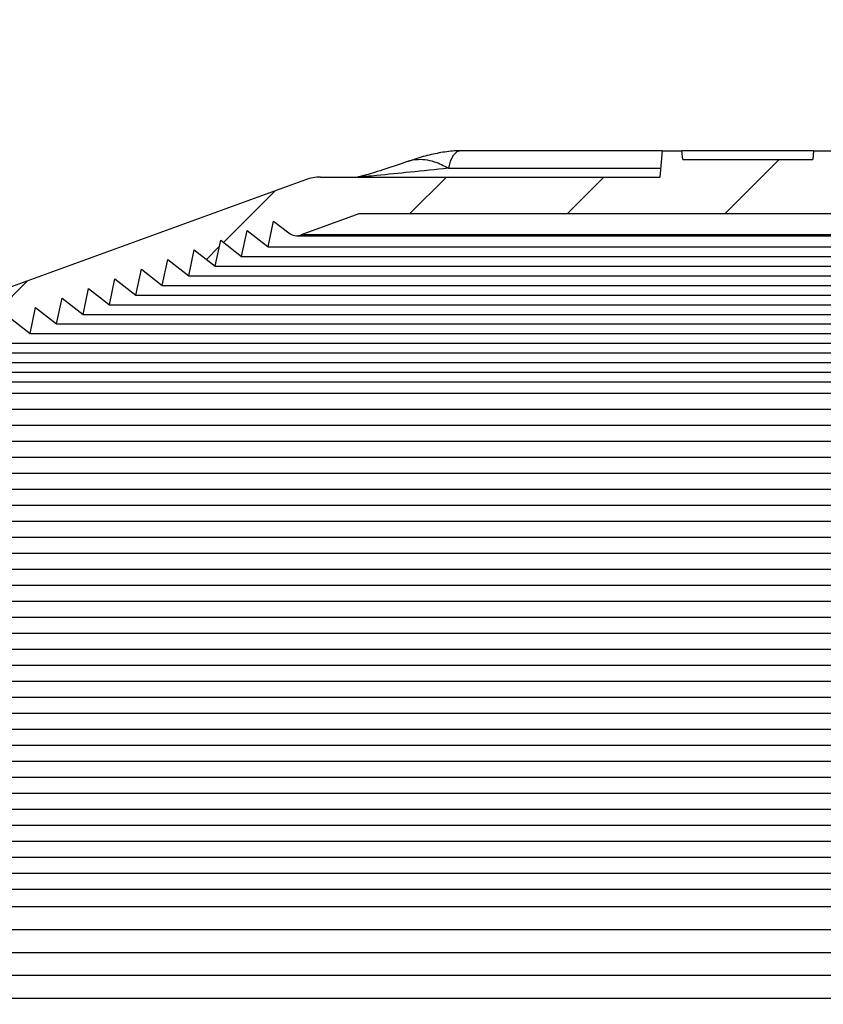
# Model space of a CAD drawing. Extents: x 2 to 154, y 1 to 99.
# Drawn here: x 68 to 72, y 73 to 77 of the extents above; entities that cross this region are included whole.
import ezdxf

# ---------------------------------------------------------------- set-up
doc = ezdxf.new("R2010")
doc.units = 0
doc.header["$MEASUREMENT"] = 0
doc.linetypes.add('SLD-SOLID', pattern=[0])
doc.layers.get('0').update_dxf_attribs({"linetype": 'CONTINUOUS'})
doc.styles.add('SLDTEXTSTYLE2', font='GOTHIC.TTF', dxfattribs={"width": 0.913})
doc.dimstyles.new('SLDDIMSTYLE1', dxfattribs={"dimtxt": 0.9374999999999999, "dimasz": 0.7500000000000001, "dimexe": 0, "dimexo": 0.0625, "dimgap": 0.234375, "dimtad": 0, "dimtih": 1, "dimtoh": 1, "dimrnd": 1e-09, "dimzin": 12, "dimtxsty": 'SLDTEXTSTYLE2', "dimsah": 1, "dimcen": 0.09, "dimazin": 3, "dimtfac": 1, "dimtofl": 0, "dimtmove": 0, "dimatfit": 3, "dimtolj": 1, "dimtzin": 12})

# ---------------------------------------------------------------- blocks, each defined once
blk = doc.blocks.new('_D_4')
at = {"color": 7, "linetype": 'SLD-SOLID'}
for p, q in [((70.03259912579885, 83.00362555431313), (69.84249495856508, 83.00362555431313)), ((69.84249495856508, 83.00362555431313), (69.84249495856508, 81.51404212210805)), ((72.58598457720556, 83.00362555431313), (72.77608874443933, 83.00362555431313)), ((72.77608874443933, 83.00362555431313), (72.77608874443933, 81.51404212210805)), ((69.84249495856508, 81.51404212210805), (70.03259912579885, 81.51404212210805)), ((72.77608874443933, 81.51404212210805), (72.58598457720556, 81.51404212210805)), ((59.43628196953591, 63.38405894032046), (59.43628196953623, 80.9433439807549)), ((83.37328984355167, 63.38405894032046), (83.373289843552, 80.94334398075446)), ((59.43628196953623, 80.8183439807549), (68.0061679652935, 80.81834398075473)), ((83.373289843552, 80.81834398075445), (74.61241566437843, 80.8183439807546))]:
    blk.add_line(p, q, dxfattribs=at)
for points in [[(59.43628196953623, 80.8183439807549), (60.18628196953623, 80.69334398075489), (60.18628196953623, 80.94334398075489)], [(83.373289843552, 80.81834398075445), (82.623289843552, 80.94334398075446), (82.623289843552, 80.69334398075446)]]:
    blk.add_solid(points, dxfattribs=at)
at = {"color": 7, "linetype": 'SLD-SOLID', "char_height": 0.9375, "attachment_point": 1, "style": 'SLDTEXTSTYLE2'}
for s, insert in [('608', (70.27022933484108, 82.71155196106554, 5.194352875828507)), ('23 7/8"', (69.61146216164234, 81.27144757060768, 5.194352875828507)), ('%%c', (68.19635798904649, 81.2714475889408, 5.194352875828507))]:
    blk.add_mtext(s, dxfattribs=dict(at, insert=insert))

msp = doc.modelspace()

# ---------------------------------------------------------------- hatches: boundary and pattern name
at = {"linetype": 'SLD-SOLID'}
h = msp.add_hatch(dxfattribs=at)
h.set_pattern_fill('ANSI31', scale=4, style=0)
h.set_pattern_definition([(45, (0, 0), (-0.3535533905932737, 0.3535533905932738), [])])
edge = h.paths.add_edge_path(flags=0)
edge.add_line((68.20948865654317, 75.8310809149048), (68.30333369710341, 75.75776113359612))
edge.add_line((68.30333369710341, 75.75776113359612), (68.32809412196895, 75.87424977394176))
edge.add_line((68.32809412196895, 75.87424977394176), (68.42193916252916, 75.80092999263307))
edge.add_line((68.42193916252916, 75.80092999263307), (68.44669958739462, 75.91741863297858))
edge.add_line((68.44669958739462, 75.91741863297858), (68.54054462795483, 75.8440988516699))
edge.add_line((68.54054462795483, 75.8440988516699), (68.56530505282029, 75.96058749201539))
edge.add_line((68.56530505282029, 75.96058749201539), (68.65915009338049, 75.88726771070672))
edge.add_line((68.65915009338049, 75.88726771070672), (68.68391051824595, 76.00375635105222))
edge.add_line((68.68391051824595, 76.00375635105222), (68.77775555880616, 75.93043656974355))
edge.add_line((68.77775555880616, 75.93043656974355), (68.80251598367163, 76.04692521008904))
edge.add_line((68.80251598367163, 76.04692521008904), (68.89636102423182, 75.97360542878037))
edge.add_line((68.89636102423182, 75.97360542878037), (68.9211214490973, 76.09009406912587))
edge.add_line((68.9211214490973, 76.09009406912587), (69.0149664896575, 76.01677428781719))
edge.add_line((69.0149664896575, 76.01677428781719), (69.03972691452296, 76.1332629281627))
edge.add_line((69.03972691452296, 76.1332629281627), (69.13357195508317, 76.05994314685401))
edge.add_line((69.13357195508317, 76.05994314685401), (69.15833237994859, 76.17643178719936))
edge.add_line((69.15833237994859, 76.17643178719936), (69.25217742050883, 76.10311200589084))
edge.add_line((69.25217742050883, 76.10311200589084), (69.27693784537425, 76.21960064623617))
edge.add_line((69.27693784537425, 76.21960064623617), (69.34498752215286, 76.1664344118806))
edge.add_arc((69.38145161392498, 76.21288736642872), 0.05905511811023535, 231.8692139263622, 289.999999999996)
edge.add_line((69.40164965388516, 76.15739370772087), (69.65994815207412, 76.25140667261734))
edge.add_line((69.65994815207412, 76.25140667261734), (73.14962366101344, 76.25140667261734))
edge.add_line((73.14962366101344, 76.25140667261734), (73.40792215920244, 76.15739370772087))
edge.add_arc((73.4281201991626, 76.21288736642872), 0.05905511811023535, 250.0000000000186, 308.1307860736285)
edge.add_line((73.46458429093471, 76.1664344118806), (73.53263396771332, 76.21960064623617))
edge.add_line((73.53263396771332, 76.21960064623617), (73.55739439257874, 76.10311200589084))
edge.add_line((73.55739439257874, 76.10311200589084), (73.65123943313898, 76.17643178719936))
edge.add_line((73.65123943313898, 76.17643178719936), (73.67599985800442, 76.05994314685401))
edge.add_line((73.67599985800442, 76.05994314685401), (73.76984489856463, 76.1332629281627))
edge.add_line((73.76984489856463, 76.1332629281627), (73.79460532343008, 76.01677428781719))
edge.add_line((73.79460532343008, 76.01677428781719), (73.8884503639903, 76.09009406912587))
edge.add_line((73.8884503639903, 76.09009406912587), (73.91321078885575, 75.97360542878037))
edge.add_line((73.91321078885575, 75.97360542878037), (74.00705582941596, 76.04692521008904))
edge.add_line((74.00705582941596, 76.04692521008904), (74.03181625428141, 75.93043656974355))
edge.add_line((74.03181625428141, 75.93043656974355), (74.12566129484162, 76.00375635105222))
edge.add_line((74.12566129484162, 76.00375635105222), (74.15042171970708, 75.88726771070672))
edge.add_line((74.15042171970708, 75.88726771070672), (74.2442667602673, 75.96058749201539))
edge.add_line((74.2442667602673, 75.96058749201539), (74.26902718513274, 75.84409885166991))
edge.add_line((74.26902718513274, 75.84409885166991), (74.36287222569297, 75.91741863297858))
edge.add_line((74.36287222569297, 75.91741863297858), (74.38763265055842, 75.80092999263307))
edge.add_line((74.38763265055842, 75.80092999263307), (74.48147769111863, 75.87424977394176))
edge.add_line((74.48147769111863, 75.87424977394176), (74.50623811598417, 75.75776113359612))
edge.add_line((74.50623811598417, 75.75776113359612), (74.60008315654441, 75.8310809149048))
edge.add_line((74.60008315654441, 75.8310809149048), (74.62484358140975, 75.71459227455945))
edge.add_line((74.62484358140975, 75.71459227455945), (74.71868862197, 75.78791205586798))
edge.add_line((74.71868862197, 75.78791205586798), (74.74344904683542, 75.67142341552261))
edge.add_line((74.74344904683542, 75.67142341552261), (74.83729408739563, 75.7447431968313))
edge.add_line((74.83729408739563, 75.7447431968313), (74.8620545122611, 75.6282545564858))
edge.add_line((74.8620545122611, 75.6282545564858), (74.95589955282131, 75.70157433779447))
edge.add_line((74.95589955282131, 75.70157433779447), (74.98065997768676, 75.58508569744897))
edge.add_line((74.98065997768676, 75.58508569744897), (75.07450501824698, 75.65840547875766))
edge.add_line((75.07450501824698, 75.65840547875766), (75.09926544311243, 75.54191683841213))
edge.add_line((75.09926544311243, 75.54191683841213), (75.19311048367264, 75.61523661972082))
edge.add_line((75.19311048367264, 75.61523661972082), (75.2178709085381, 75.49874797937531))
edge.add_line((75.2178709085381, 75.49874797937531), (75.30822958983939, 75.5653705268596))
edge.add_line((75.30822958983939, 75.5653705268596), (75.3292647681279, 75.44720142509716))
edge.add_line((75.3292647681279, 75.44720142509716), (75.41422475879344, 75.50029031940257))
edge.add_line((75.41422475879344, 75.50029031940257), (75.43177357782302, 75.37542398381575))
edge.add_line((75.43177357782302, 75.37542398381575), (75.51673356848856, 75.42851287812113))
edge.add_line((75.51673356848856, 75.42851287812113), (75.53428238751815, 75.30364654253432))
edge.add_line((75.53428238751815, 75.30364654253432), (75.61924237818369, 75.3567354368397))
edge.add_line((75.61924237818369, 75.3567354368397), (75.63679119721327, 75.23186910125288))
edge.add_line((75.63679119721327, 75.23186910125288), (75.7217511878788, 75.28495799555827))
edge.add_line((75.7217511878788, 75.28495799555827), (75.7393000069084, 75.16009165997146))
edge.add_line((75.7393000069084, 75.16009165997146), (75.82425999757392, 75.21318055427685))
edge.add_line((75.82425999757392, 75.21318055427685), (75.84180881660352, 75.08831421869002))
edge.add_line((75.84180881660352, 75.08831421869002), (75.92676880726904, 75.1414031129954))
edge.add_line((75.92676880726904, 75.1414031129954), (75.94431762629864, 75.01653677740859))
edge.add_line((75.94431762629864, 75.01653677740859), (76.02927761696418, 75.06962567171398))
edge.add_line((76.02927761696418, 75.06962567171398), (76.04682643599376, 74.94475933612715))
edge.add_line((76.04682643599376, 74.94475933612715), (76.1317864266593, 74.99784823043254))
edge.add_line((76.1317864266593, 74.99784823043254), (76.14933524568889, 74.87298189484572))
edge.add_line((76.14933524568889, 74.87298189484572), (76.23429523635441, 74.92607078915111))
edge.add_line((76.23429523635441, 74.92607078915111), (76.251844055384, 74.8012044535643))
edge.add_line((76.251844055384, 74.8012044535643), (76.33680404604954, 74.85429334786969))
edge.add_line((76.33680404604954, 74.85429334786969), (76.35435286507914, 74.72942701228286))
edge.add_line((76.35435286507914, 74.72942701228286), (76.43931285574466, 74.78251590658824))
edge.add_line((76.43931285574466, 74.78251590658824), (76.45686167477425, 74.65764957100144))
edge.add_line((76.45686167477425, 74.65764957100144), (76.54182166543978, 74.71073846530682))
edge.add_line((76.54182166543978, 74.71073846530682), (76.55937048446938, 74.58587212972))
edge.add_line((76.55937048446938, 74.58587212972), (76.64433047513491, 74.63896102402539))
edge.add_line((76.64433047513491, 74.63896102402539), (76.6618792941645, 74.51409468843856))
edge.add_line((76.6618792941645, 74.51409468843856), (76.74683928483003, 74.56718358274395))
edge.add_line((76.74683928483003, 74.56718358274395), (76.76438810385962, 74.44231724715715))
edge.add_line((76.76438810385962, 74.44231724715715), (76.84934809452514, 74.49540614146252))
edge.add_line((76.84934809452514, 74.49540614146252), (76.86689691355475, 74.37053980587571))
edge.add_line((76.86689691355475, 74.37053980587571), (76.95185690422028, 74.4236287001811))
edge.add_line((76.95185690422028, 74.4236287001811), (76.96940572324986, 74.29876236459427))
edge.add_line((76.96940572324986, 74.29876236459427), (77.0543657139154, 74.35185125889966))
edge.add_line((77.0543657139154, 74.35185125889966), (77.07191453294499, 74.22698492331286))
edge.add_line((77.07191453294499, 74.22698492331286), (77.15687452361053, 74.28007381761824))
edge.add_line((77.15687452361053, 74.28007381761824), (77.1744233426401, 74.15520748203141))
edge.add_line((77.1744233426401, 74.15520748203141), (77.25938333330565, 74.20829637633682))
edge.add_line((77.25938333330565, 74.20829637633682), (77.27693215233523, 74.08343004074997))
edge.add_line((77.27693215233523, 74.08343004074997), (77.36189214300077, 74.13651893505538))
edge.add_line((77.36189214300077, 74.13651893505538), (77.37944096203034, 74.01165259946856))
edge.add_line((77.37944096203034, 74.01165259946856), (77.4644009526959, 74.06474149377394))
edge.add_line((77.4644009526959, 74.06474149377394), (77.48194977172548, 73.93987515818712))
edge.add_line((77.48194977172548, 73.93987515818712), (77.566909762391, 73.99296405249251))
edge.add_line((77.566909762391, 73.99296405249251), (77.5844585814206, 73.8680977169057))
edge.add_line((77.5844585814206, 73.8680977169057), (77.66941857208613, 73.92118661121107))
edge.add_line((77.66941857208613, 73.92118661121107), (77.68696739111573, 73.79632027562427))
edge.add_line((77.68696739111573, 73.79632027562427), (77.77192738178127, 73.84940916992966))
edge.add_line((77.77192738178127, 73.84940916992966), (77.78947620081085, 73.72454283434283))
edge.add_line((77.78947620081085, 73.72454283434283), (77.87443619147639, 73.77763172864822))
edge.add_line((77.87443619147639, 73.77763172864822), (77.89198501050598, 73.6527653930614))
edge.add_line((77.89198501050598, 73.6527653930614), (77.97694500117152, 73.70585428736678))
edge.add_line((77.97694500117152, 73.70585428736678), (77.9944938202011, 73.58098795177997))
edge.add_line((77.9944938202011, 73.58098795177997), (78.07945381086662, 73.63407684608536))
edge.add_line((78.07945381086662, 73.63407684608536), (78.09700262989622, 73.50921051049853))
edge.add_line((78.09700262989622, 73.50921051049853), (78.18196262056175, 73.56229940480392))
edge.add_line((78.18196262056175, 73.56229940480392), (78.19951143959135, 73.4374330692171))
edge.add_line((78.19951143959135, 73.4374330692171), (78.28447143025687, 73.49052196352248))
edge.add_line((78.28447143025687, 73.49052196352248), (78.30202024928647, 73.36565562793567))
edge.add_line((78.30202024928647, 73.36565562793567), (78.386980239952, 73.41874452224106))
edge.add_line((78.386980239952, 73.41874452224106), (78.4045290589816, 73.29387818665424))
edge.add_line((78.4045290589816, 73.29387818665424), (78.48948904964713, 73.34696708095963))
edge.add_line((78.48948904964713, 73.34696708095963), (78.50703786867673, 73.2221007453728))
edge.add_line((78.50703786867673, 73.2221007453728), (78.58245313020147, 73.26564491053747))
edge.add_line((78.58245313020147, 73.26564491053747), (78.59654786039968, 73.14489465695867))
edge.add_line((78.59654786039968, 73.14489465695867), (78.66411616562822, 73.17219402430628))
edge.add_line((78.66411616562822, 73.17219402430628), (78.6686661666857, 73.04189904158663))
edge.add_line((78.6686661666857, 73.04189904158663), (78.73623447191423, 73.06919840893426))
edge.add_line((78.73623447191423, 73.06919840893426), (78.74078447297173, 72.93890342621462))
edge.add_line((78.74078447297173, 72.93890342621462), (78.80835277820026, 72.96620279356227))
edge.add_line((78.80835277820026, 72.96620279356227), (78.81290277925775, 72.83590781084261))
edge.add_line((78.81290277925775, 72.83590781084261), (78.88047108448627, 72.86320717819021))
edge.add_line((78.88047108448627, 72.86320717819021), (78.88502108554377, 72.73291219547062))
edge.add_line((78.88502108554377, 72.73291219547062), (78.95258939077232, 72.76021156281823))
edge.add_line((78.95258939077232, 72.76021156281823), (78.95713939182983, 72.62991658009861))
edge.add_line((78.95713939182983, 72.62991658009861), (79.02470769705833, 72.65721594744625))
edge.add_line((79.02470769705833, 72.65721594744625), (79.02925769811584, 72.5269209647266))
edge.add_line((79.02925769811584, 72.5269209647266), (79.09682600334436, 72.55422033207418))
edge.add_line((79.09682600334436, 72.55422033207418), (79.10137600440184, 72.42392534935458))
edge.add_line((79.10137600440184, 72.42392534935458), (79.1689443096304, 72.4512247167022))
edge.add_line((79.1689443096304, 72.4512247167022), (79.1734943106879, 72.32092973398257))
edge.add_line((79.1734943106879, 72.32092973398257), (79.24106261591642, 72.34822910133018))
edge.add_line((79.24106261591642, 72.34822910133018), (79.24561261697393, 72.21793411861057))
edge.add_line((79.24561261697393, 72.21793411861057), (79.31318092220245, 72.24523348595818))
edge.add_line((79.31318092220245, 72.24523348595818), (79.31773092325994, 72.11493850323856))
edge.add_line((79.31773092325994, 72.11493850323856), (79.38529922848849, 72.14223787058616))
edge.add_line((79.38529922848849, 72.14223787058616), (79.38984922954597, 72.01194288786655))
edge.add_line((79.38984922954597, 72.01194288786655), (79.4574175347745, 72.03924225521413))
edge.add_line((79.4574175347745, 72.03924225521413), (79.461967535832, 71.90894727249454))
edge.add_line((79.461967535832, 71.90894727249454), (79.52953584106052, 71.93624663984218))
edge.add_line((79.52953584106052, 71.93624663984218), (79.53408584211803, 71.80595165712253))
edge.add_line((79.53408584211803, 71.80595165712253), (79.60165414734655, 71.83325102447013))
edge.add_line((79.60165414734655, 71.83325102447013), (79.60620414840406, 71.70295604175054))
edge.add_line((79.60620414840406, 71.70295604175054), (79.6737724536326, 71.73025540909813))
edge.add_line((79.6737724536326, 71.73025540909813), (79.67832245469008, 71.59996042637852))
edge.add_line((79.67832245469008, 71.59996042637852), (79.74589075991861, 71.62725979372611))
edge.add_line((79.74589075991861, 71.62725979372611), (79.75044076097612, 71.49696481100652))
edge.add_line((79.75044076097612, 71.49696481100652), (79.81800906620464, 71.52426417835413))
edge.add_line((79.81800906620464, 71.52426417835413), (79.82255906726215, 71.39396919563451))
edge.add_line((79.82255906726215, 71.39396919563451), (79.89012737249068, 71.4212685629821))
edge.add_line((79.89012737249068, 71.4212685629821), (79.89467737354818, 71.2909735802625))
edge.add_line((79.89467737354818, 71.2909735802625), (79.9622456787767, 71.31827294761013))
edge.add_line((79.9622456787767, 71.31827294761013), (79.96679567983418, 71.1879779648905))
edge.add_line((79.96679567983418, 71.1879779648905), (80.03436398506273, 71.2152773322381))
edge.add_line((80.03436398506273, 71.2152773322381), (80.03891398612024, 71.08498234951848))
edge.add_line((80.03891398612024, 71.08498234951848), (80.10648229134875, 71.11228171686611))
edge.add_line((80.10648229134875, 71.11228171686611), (80.11103229240626, 70.98198673414647))
edge.add_line((80.11103229240626, 70.98198673414647), (80.17860059763478, 71.00928610149408))
edge.add_line((80.17860059763478, 71.00928610149408), (80.1831505986923, 70.87899111877448))
edge.add_line((80.1831505986923, 70.87899111877448), (80.2507189039208, 70.90629048612206))
edge.add_line((80.2507189039208, 70.90629048612206), (80.2552689049783, 70.77599550340246))
edge.add_line((80.2552689049783, 70.77599550340246), (80.32283721020684, 70.80329487075011))
edge.add_line((80.32283721020684, 70.80329487075011), (80.32738721126434, 70.67299988803046))
edge.add_line((80.32738721126434, 70.67299988803046), (80.39495551649287, 70.70029925537806))
edge.add_line((80.39495551649287, 70.70029925537806), (80.39950551755037, 70.57000427265845))
edge.add_line((80.39950551755037, 70.57000427265845), (80.46707382277889, 70.59730364000606))
edge.add_line((80.46707382277889, 70.59730364000606), (80.47162382383637, 70.46700865728644))
edge.add_line((80.47162382383637, 70.46700865728644), (80.53919212906493, 70.49430802463404))
edge.add_line((80.53919212906493, 70.49430802463404), (80.54374213012242, 70.36401304191443))
edge.add_line((80.54374213012242, 70.36401304191443), (80.61131043535094, 70.39131240926206))
edge.add_line((80.61131043535094, 70.39131240926206), (80.61586043640845, 70.26101742654242))
edge.add_line((80.61586043640845, 70.26101742654242), (80.68342874163697, 70.28831679389003))
edge.add_line((80.68342874163697, 70.28831679389003), (80.68797874269447, 70.15802181117041))
edge.add_line((80.68797874269447, 70.15802181117041), (80.75554704792299, 70.18532117851801))
edge.add_line((80.75554704792299, 70.18532117851801), (80.76009704898051, 70.0550261957984))
edge.add_line((80.76009704898051, 70.0550261957984), (80.82766535420903, 70.08232556314603))
edge.add_line((80.82766535420903, 70.08232556314603), (80.83221535526653, 69.9520305804264))
edge.add_line((80.83221535526653, 69.9520305804264), (80.89978366049506, 69.97932994777403))
edge.add_line((80.89978366049506, 69.97932994777403), (80.90433366155254, 69.84903496505439))
edge.add_line((80.90433366155254, 69.84903496505439), (80.97190196678108, 69.87633433240198))
edge.add_line((80.97190196678108, 69.87633433240198), (80.97645196783857, 69.74603934968238))
edge.add_line((80.97645196783857, 69.74603934968238), (81.04402027306709, 69.77333871702999))
edge.add_line((81.04402027306709, 69.77333871702999), (81.0485702741246, 69.64304373431037))
edge.add_line((81.0485702741246, 69.64304373431037), (81.11613857935313, 69.670343101658))
edge.add_line((81.11613857935313, 69.670343101658), (81.12068858041063, 69.54004811893836))
edge.add_line((81.12068858041063, 69.54004811893836), (81.18825688563916, 69.56734748628598))
edge.add_line((81.18825688563916, 69.56734748628598), (81.19280688669666, 69.43705250356636))
edge.add_line((81.19280688669666, 69.43705250356636), (81.26037519192518, 69.46435187091396))
edge.add_line((81.26037519192518, 69.46435187091396), (81.26492519298269, 69.33405688819434))
edge.add_line((81.26492519298269, 69.33405688819434), (81.33249349821122, 69.36135625554193))
edge.add_line((81.33249349821122, 69.36135625554193), (81.33704349926872, 69.23106127282234))
edge.add_line((81.33704349926872, 69.23106127282234), (81.40461180449724, 69.25836064016998))
edge.add_line((81.40461180449724, 69.25836064016998), (81.40916180555475, 69.12806565745034))
edge.add_line((81.40916180555475, 69.12806565745034), (81.47673011078327, 69.15536502479793))
edge.add_line((81.47673011078327, 69.15536502479793), (81.48128011184077, 69.02507004207833))
edge.add_line((81.48128011184077, 69.02507004207833), (81.54884841706931, 69.05236940942594))
edge.add_line((81.54884841706931, 69.05236940942594), (81.5533984181268, 68.92207442670632))
edge.add_line((81.5533984181268, 68.92207442670632), (81.62096672335532, 68.94937379405395))
edge.add_line((81.62096672335532, 68.94937379405395), (81.6255167244128, 68.81907881133431))
edge.add_line((81.6255167244128, 68.81907881133431), (81.69308502964135, 68.84637817868193))
edge.add_line((81.69308502964135, 68.84637817868193), (81.69763503069886, 68.7160831959623))
edge.add_line((81.69763503069886, 68.7160831959623), (81.7652033359274, 68.74338256330991))
edge.add_line((81.7652033359274, 68.74338256330991), (81.76975333698489, 68.61308758059029))
edge.add_line((81.76975333698489, 68.61308758059029), (81.83732164221342, 68.64038694793788))
edge.add_line((81.83732164221342, 68.64038694793788), (81.84187164327092, 68.51009196521828))
edge.add_line((81.84187164327092, 68.51009196521828), (81.90943994849943, 68.53739133256593))
edge.add_line((81.90943994849943, 68.53739133256593), (81.91398994955695, 68.40709634984627))
edge.add_line((81.91398994955695, 68.40709634984627), (81.98155825478548, 68.43439571719387))
edge.add_line((81.98155825478548, 68.43439571719387), (81.98610825584298, 68.30410073447426))
edge.add_line((81.98610825584298, 68.30410073447426), (82.0536765610715, 68.33140010182188))
edge.add_line((82.0536765610715, 68.33140010182188), (82.058226562129, 68.20110511910225))
edge.add_line((82.058226562129, 68.20110511910225), (82.12579486735753, 68.22840448644986))
edge.add_line((82.12579486735753, 68.22840448644986), (82.13034486841504, 68.09810950373024))
edge.add_line((82.13034486841504, 68.09810950373024), (82.19791317364356, 68.12540887107787))
edge.add_line((82.19791317364356, 68.12540887107787), (82.20246317470104, 67.99511388835823))
edge.add_line((82.20246317470104, 67.99511388835823), (82.27003147992959, 68.02241325570584))
edge.add_line((82.27003147992959, 68.02241325570584), (82.27458148098708, 67.89211827298622))
edge.add_line((82.27458148098708, 67.89211827298622), (82.3421497862156, 67.91941764033383))
edge.add_line((82.3421497862156, 67.91941764033383), (82.34669978727312, 67.78912265761423))
edge.add_line((82.34669978727312, 67.78912265761423), (82.41426809250164, 67.81642202496184))
edge.add_line((82.41426809250164, 67.81642202496184), (82.41881809355914, 67.6861270422422))
edge.add_line((82.41881809355914, 67.6861270422422), (82.46457920453466, 67.70461573119971))
edge.add_arc((81.65248285449448, 67.37884814801886), 0.8749999999999997, 8.723225590000425, 21.85789297954068, ccw=False)
edge.add_line((82.51736128329155, 67.51155196635705), (82.84126053100253, 65.40058427939178))
edge.add_arc((82.54473078398637, 65.35508582739011), 0.3000000000000019, 1.500000000002899, 8.723225590000197, ccw=False)
edge.add_line((82.84462798147905, 65.3629389118825), (82.87762178004961, 64.10295657811574))
edge.add_line((82.87762178004961, 64.10295657811574), (83.01054134401242, 64.10295657811574))
edge.add_line((83.01054134401242, 64.10295657811574), (82.97857441534988, 65.32372433219795))
edge.add_arc((82.86127982137708, 65.3206528651596), 0.1173348016788405, 1.50000000004479, 8.723225590004951)
edge.add_line((82.97725735157049, 65.33844803796731), (82.64091534454828, 67.53050965469106))
edge.add_arc((81.65248285449448, 67.37884814801886), 1, 8.7232255900004, 34.9999999999989)
edge.add_line((82.4716348987835, 67.95242458436991), (78.78288674095222, 73.2205029133503))
edge.add_arc((77.96373469666322, 72.64692647699925), 1, 34.99999999999983, 54.99999999999883)
edge.add_line((78.5373111330143, 73.46607852128825), (75.47777598960978, 75.60838809211764))
edge.add_arc((74.90419955325872, 74.78923604782865), 1, 54.99999999999903, 69.99999999999915)
edge.add_line((75.2462196965844, 75.72892866861456), (73.38903265288872, 76.40488947198463))
edge.add_arc((73.32170585302144, 76.2199106096252), 0.1968503937007874, 69.99999999999532, 89.99999999999586)
edge.add_line((73.32170585302146, 76.41676100332599), (71.79848669394536, 76.41676100332599))
edge.add_line((71.79848669394536, 76.41676100332599), (71.78815338722971, 76.53487123954646))
edge.add_line((71.78815338722971, 76.53487123954646), (71.70006149709498, 76.53487123954646))
edge.add_line((71.70006149709498, 76.53487123954646), (71.6966170615231, 76.4955011608063))
edge.add_line((71.6966170615231, 76.4955011608063), (71.1129547515645, 76.4955011608063))
edge.add_line((71.1129547515645, 76.4955011608063), (71.10951031599261, 76.53487123954646))
edge.add_line((71.10951031599261, 76.53487123954646), (71.02141842585787, 76.53487123954646))
edge.add_line((71.02141842585787, 76.53487123954646), (71.01108511914222, 76.41676100332599))
edge.add_line((71.01108511914222, 76.41676100332599), (69.48786596006613, 76.41676100332599))
edge.add_arc((69.48786596006613, 76.2199106096252), 0.1968503937007874, 90, 110.0000000000047)
edge.add_line((69.42053916019886, 76.40488947198463), (67.56335211650317, 75.72892866861456))
edge.add_arc((67.90537225982887, 74.78923604782865), 1, 110.0000000000016, 125.000000000001)
edge.add_line((67.3317958234778, 75.60838809211764), (64.2722606800733, 73.46607852128825))
edge.add_arc((64.84583711642435, 72.64692647699925), 1, 124.9999999999998, 145.0000000000007)
edge.add_line((64.02668507213534, 73.2205029133503), (60.33793691430409, 67.95242458436991))
edge.add_arc((61.15708895859309, 67.37884814801886), 1, 145.0000000000002, 171.2767744099997)
edge.add_line((60.16865646853928, 67.53050965469106), (59.83231446151712, 65.33844803796731))
edge.add_arc((59.94829199171051, 65.3206528651596), 0.1173348016788405, 171.2767744099935, 178.4999999999972)
edge.add_line((59.83099739773768, 65.32372433219787), (59.77928717499346, 63.34899059568922))
edge.add_arc((59.74842025802512, 63.37342901906062), 0.03937007874015748, 269.99999999996896, 321.6301023540757, ccw=False)
edge.add_line((59.7484202580251, 63.33405894032045), (59.43628196953586, 63.33405894032045))
edge.add_line((59.43628196953586, 63.33405894032045), (59.43628196953586, 63.21594870409999))
edge.add_line((59.43628196953586, 63.21594870409999), (59.67250244197676, 63.21594870409999))
edge.add_arc((59.75124259945707, 63.21594870409999), 0.07874015748031558, 180, 360.0000000000008)
edge.add_line((59.82998275693739, 63.21594870409999), (59.83201764899084, 63.21594870409999))
edge.add_arc((59.83201764899084, 63.2946888615803), 0.07874015748031496, 270.0000000000008, 358.4999999999987)
edge.add_line((59.91073082418574, 63.29262768454818), (59.96494383160854, 65.3629389118825))
edge.add_arc((60.26484102910121, 65.35508582739011), 0.3000000000000019, 171.2767744099984, 178.4999999999954, ccw=False)
edge.add_line((59.96831128208504, 65.40058427939178), (60.29221052979602, 67.51155196635705))
edge.add_arc((61.15708895859309, 67.37884814801886), 0.8749999999999997, 158.1421070204573, 171.276774409998, ccw=False)
edge.add_line((60.34499260855292, 67.70461573119971), (60.39075371952843, 67.6861270422422))
edge.add_line((60.39075371952843, 67.6861270422422), (60.39530372058594, 67.81642202496184))
edge.add_line((60.39530372058594, 67.81642202496184), (60.46287202581446, 67.78912265761423))
edge.add_line((60.46287202581446, 67.78912265761423), (60.46742202687195, 67.91941764033383))
edge.add_line((60.46742202687195, 67.91941764033383), (60.53499033210049, 67.89211827298622))
edge.add_line((60.53499033210049, 67.89211827298622), (60.53954033315799, 68.02241325570584))
edge.add_line((60.53954033315799, 68.02241325570584), (60.60710863838652, 67.99511388835823))
edge.add_line((60.60710863838652, 67.99511388835823), (60.61165863944402, 68.12540887107787))
edge.add_line((60.61165863944402, 68.12540887107787), (60.67922694467254, 68.09810950373024))
edge.add_line((60.67922694467254, 68.09810950373024), (60.68377694573005, 68.22840448644986))
edge.add_line((60.68377694573005, 68.22840448644986), (60.75134525095856, 68.20110511910225))
edge.add_line((60.75134525095856, 68.20110511910225), (60.75589525201607, 68.33140010182188))
edge.add_line((60.75589525201607, 68.33140010182188), (60.82346355724459, 68.30410073447426))
edge.add_line((60.82346355724459, 68.30410073447426), (60.82801355830209, 68.43439571719387))
edge.add_line((60.82801355830209, 68.43439571719387), (60.89558186353063, 68.40709634984627))
edge.add_line((60.89558186353063, 68.40709634984627), (60.90013186458813, 68.53739133256593))
edge.add_line((60.90013186458813, 68.53739133256593), (60.96770016981665, 68.51009196521828))
edge.add_line((60.96770016981665, 68.51009196521828), (60.97225017087415, 68.64038694793788))
edge.add_line((60.97225017087415, 68.64038694793788), (61.03981847610268, 68.61308758059029))
edge.add_line((61.03981847610268, 68.61308758059029), (61.0443684771602, 68.74338256330991))
edge.add_line((61.0443684771602, 68.74338256330991), (61.11193678238872, 68.7160831959623))
edge.add_line((61.11193678238872, 68.7160831959623), (61.11648678344621, 68.84637817868193))
edge.add_line((61.11648678344621, 68.84637817868193), (61.18405508867477, 68.81907881133431))
edge.add_line((61.18405508867477, 68.81907881133431), (61.18860508973225, 68.94937379405395))
edge.add_line((61.18860508973225, 68.94937379405395), (61.25617339496077, 68.92207442670632))
edge.add_line((61.25617339496077, 68.92207442670632), (61.26072339601828, 69.05236940942594))
edge.add_line((61.26072339601828, 69.05236940942594), (61.3282917012468, 69.02507004207833))
edge.add_line((61.3282917012468, 69.02507004207833), (61.3328417023043, 69.15536502479793))
edge.add_line((61.3328417023043, 69.15536502479793), (61.40041000753282, 69.12806565745034))
edge.add_line((61.40041000753282, 69.12806565745034), (61.40496000859032, 69.25836064016998))
edge.add_line((61.40496000859032, 69.25836064016998), (61.47252831381886, 69.23106127282234))
edge.add_line((61.47252831381886, 69.23106127282234), (61.47707831487635, 69.36135625554193))
edge.add_line((61.47707831487635, 69.36135625554193), (61.54464662010488, 69.33405688819434))
edge.add_line((61.54464662010488, 69.33405688819434), (61.54919662116239, 69.46435187091396))
edge.add_line((61.54919662116239, 69.46435187091396), (61.61676492639091, 69.43705250356636))
edge.add_line((61.61676492639091, 69.43705250356636), (61.62131492744842, 69.56734748628598))
edge.add_line((61.62131492744842, 69.56734748628598), (61.68888323267694, 69.54004811893836))
edge.add_line((61.68888323267694, 69.54004811893836), (61.69343323373444, 69.670343101658))
edge.add_line((61.69343323373444, 69.670343101658), (61.76100153896299, 69.64304373431037))
edge.add_line((61.76100153896299, 69.64304373431037), (61.76555154002047, 69.77333871702999))
edge.add_line((61.76555154002047, 69.77333871702999), (61.83311984524899, 69.74603934968238))
edge.add_line((61.83311984524899, 69.74603934968238), (61.83766984630649, 69.87633433240198))
edge.add_line((61.83766984630649, 69.87633433240198), (61.90523815153502, 69.84903496505439))
edge.add_line((61.90523815153502, 69.84903496505439), (61.90978815259253, 69.97932994777403))
edge.add_line((61.90978815259253, 69.97932994777403), (61.97735645782105, 69.9520305804264))
edge.add_line((61.97735645782105, 69.9520305804264), (61.98190645887856, 70.08232556314603))
edge.add_line((61.98190645887856, 70.08232556314603), (62.04947476410708, 70.0550261957984))
edge.add_line((62.04947476410708, 70.0550261957984), (62.05402476516459, 70.18532117851801))
edge.add_line((62.05402476516459, 70.18532117851801), (62.12159307039312, 70.15802181117041))
edge.add_line((62.12159307039312, 70.15802181117041), (62.12614307145061, 70.28831679389003))
edge.add_line((62.12614307145061, 70.28831679389003), (62.19371137667914, 70.26101742654242))
edge.add_line((62.19371137667914, 70.26101742654242), (62.19826137773665, 70.39131240926206))
edge.add_line((62.19826137773665, 70.39131240926206), (62.26582968296517, 70.36401304191443))
edge.add_line((62.26582968296517, 70.36401304191443), (62.27037968402266, 70.49430802463404))
edge.add_line((62.27037968402266, 70.49430802463404), (62.33794798925121, 70.46700865728644))
edge.add_line((62.33794798925121, 70.46700865728644), (62.34249799030869, 70.59730364000606))
edge.add_line((62.34249799030869, 70.59730364000606), (62.41006629553722, 70.57000427265845))
edge.add_line((62.41006629553722, 70.57000427265845), (62.41461629659472, 70.70029925537806))
edge.add_line((62.41461629659472, 70.70029925537806), (62.48218460182325, 70.67299988803046))
edge.add_line((62.48218460182325, 70.67299988803046), (62.48673460288075, 70.80329487075011))
edge.add_line((62.48673460288075, 70.80329487075011), (62.55430290810929, 70.77599550340246))
edge.add_line((62.55430290810929, 70.77599550340246), (62.55885290916678, 70.90629048612206))
edge.add_line((62.55885290916678, 70.90629048612206), (62.62642121439529, 70.87899111877448))
edge.add_line((62.62642121439529, 70.87899111877448), (62.6309712154528, 71.00928610149408))
edge.add_line((62.6309712154528, 71.00928610149408), (62.69853952068132, 70.98198673414647))
edge.add_line((62.69853952068132, 70.98198673414647), (62.70308952173884, 71.11228171686611))
edge.add_line((62.70308952173884, 71.11228171686611), (62.77065782696735, 71.08498234951848))
edge.add_line((62.77065782696735, 71.08498234951848), (62.77520782802486, 71.2152773322381))
edge.add_line((62.77520782802486, 71.2152773322381), (62.8427761332534, 71.1879779648905))
edge.add_line((62.8427761332534, 71.1879779648905), (62.84732613431089, 71.31827294761013))
edge.add_line((62.84732613431089, 71.31827294761013), (62.91489443953941, 71.2909735802625))
edge.add_line((62.91489443953941, 71.2909735802625), (62.91944444059692, 71.4212685629821))
edge.add_line((62.91944444059692, 71.4212685629821), (62.98701274582544, 71.39396919563451))
edge.add_line((62.98701274582544, 71.39396919563451), (62.99156274688295, 71.52426417835413))
edge.add_line((62.99156274688295, 71.52426417835413), (63.05913105211147, 71.49696481100652))
edge.add_line((63.05913105211147, 71.49696481100652), (63.06368105316897, 71.62725979372611))
edge.add_line((63.06368105316897, 71.62725979372611), (63.13124935839752, 71.59996042637852))
edge.add_line((63.13124935839752, 71.59996042637852), (63.135799359455, 71.73025540909813))
edge.add_line((63.135799359455, 71.73025540909813), (63.20336766468353, 71.70295604175054))
edge.add_line((63.20336766468353, 71.70295604175054), (63.20791766574102, 71.83325102447013))
edge.add_line((63.20791766574102, 71.83325102447013), (63.27548597096955, 71.80595165712253))
edge.add_line((63.27548597096955, 71.80595165712253), (63.28003597202706, 71.93624663984218))
edge.add_line((63.28003597202706, 71.93624663984218), (63.34760427725558, 71.90894727249454))
edge.add_line((63.34760427725558, 71.90894727249454), (63.35215427831308, 72.03924225521413))
edge.add_line((63.35215427831308, 72.03924225521413), (63.41972258354162, 72.01194288786655))
edge.add_line((63.41972258354162, 72.01194288786655), (63.42427258459911, 72.14223787058616))
edge.add_line((63.42427258459911, 72.14223787058616), (63.49184088982763, 72.11493850323856))
edge.add_line((63.49184088982763, 72.11493850323856), (63.49639089088514, 72.24523348595818))
edge.add_line((63.49639089088514, 72.24523348595818), (63.56395919611366, 72.21793411861057))
edge.add_line((63.56395919611366, 72.21793411861057), (63.56850919717117, 72.34822910133018))
edge.add_line((63.56850919717117, 72.34822910133018), (63.63607750239968, 72.32092973398257))
edge.add_line((63.63607750239968, 72.32092973398257), (63.64062750345719, 72.4512247167022))
edge.add_line((63.64062750345719, 72.4512247167022), (63.70819580868574, 72.42392534935458))
edge.add_line((63.70819580868574, 72.42392534935458), (63.71274580974322, 72.55422033207418))
edge.add_line((63.71274580974322, 72.55422033207418), (63.78031411497174, 72.5269209647266))
edge.add_line((63.78031411497174, 72.5269209647266), (63.78486411602925, 72.65721594744625))
edge.add_line((63.78486411602925, 72.65721594744625), (63.85243242125777, 72.62991658009861))
edge.add_line((63.85243242125777, 72.62991658009861), (63.85698242231528, 72.76021156281823))
edge.add_line((63.85698242231528, 72.76021156281823), (63.92455072754381, 72.73291219547062))
edge.add_line((63.92455072754381, 72.73291219547062), (63.92910072860131, 72.86320717819021))
edge.add_line((63.92910072860131, 72.86320717819021), (63.99666903382983, 72.83590781084261))
edge.add_line((63.99666903382983, 72.83590781084261), (64.00121903488733, 72.96620279356227))
edge.add_line((64.00121903488733, 72.96620279356227), (64.06878734011586, 72.93890342621462))
edge.add_line((64.06878734011586, 72.93890342621462), (64.07333734117336, 73.06919840893426))
edge.add_line((64.07333734117336, 73.06919840893426), (64.14090564640189, 73.04189904158663))
edge.add_line((64.14090564640189, 73.04189904158663), (64.14545564745939, 73.17219402430628))
edge.add_line((64.14545564745939, 73.17219402430628), (64.2130239526879, 73.14489465695867))
edge.add_line((64.2130239526879, 73.14489465695867), (64.22711868288611, 73.26564491053747))
edge.add_line((64.22711868288611, 73.26564491053747), (64.30253394441085, 73.2221007453728))
edge.add_line((64.30253394441085, 73.2221007453728), (64.32008276344047, 73.34696708095963))
edge.add_line((64.32008276344047, 73.34696708095963), (64.40504275410599, 73.29387818665424))
edge.add_line((64.40504275410599, 73.29387818665424), (64.42259157313559, 73.41874452224106))
edge.add_line((64.42259157313559, 73.41874452224106), (64.50755156380112, 73.36565562793567))
edge.add_line((64.50755156380112, 73.36565562793567), (64.5251003828307, 73.49052196352248))
edge.add_line((64.5251003828307, 73.49052196352248), (64.61006037349624, 73.4374330692171))
edge.add_line((64.61006037349624, 73.4374330692171), (64.62760919252582, 73.56229940480392))
edge.add_line((64.62760919252582, 73.56229940480392), (64.71256918319136, 73.50921051049853))
edge.add_line((64.71256918319136, 73.50921051049853), (64.73011800222095, 73.63407684608536))
edge.add_line((64.73011800222095, 73.63407684608536), (64.81507799288649, 73.58098795177997))
edge.add_line((64.81507799288649, 73.58098795177997), (64.83262681191607, 73.70585428736678))
edge.add_line((64.83262681191607, 73.70585428736678), (64.91758680258161, 73.6527653930614))
edge.add_line((64.91758680258161, 73.6527653930614), (64.93513562161121, 73.77763172864822))
edge.add_line((64.93513562161121, 73.77763172864822), (65.02009561227673, 73.72454283434283))
edge.add_line((65.02009561227673, 73.72454283434283), (65.03764443130633, 73.84940916992966))
edge.add_line((65.03764443130633, 73.84940916992966), (65.12260442197186, 73.79632027562427))
edge.add_line((65.12260442197186, 73.79632027562427), (65.14015324100144, 73.92118661121107))
edge.add_line((65.14015324100144, 73.92118661121107), (65.22511323166698, 73.8680977169057))
edge.add_line((65.22511323166698, 73.8680977169057), (65.24266205069657, 73.99296405249251))
edge.add_line((65.24266205069657, 73.99296405249251), (65.3276220413621, 73.93987515818712))
edge.add_line((65.3276220413621, 73.93987515818712), (65.34517086039169, 74.06474149377394))
edge.add_line((65.34517086039169, 74.06474149377394), (65.43013085105723, 74.01165259946856))
edge.add_line((65.43013085105723, 74.01165259946856), (65.44767967008681, 74.13651893505538))
edge.add_line((65.44767967008681, 74.13651893505538), (65.53263966075235, 74.08343004074997))
edge.add_line((65.53263966075235, 74.08343004074997), (65.55018847978194, 74.20829637633682))
edge.add_line((65.55018847978194, 74.20829637633682), (65.63514847044748, 74.15520748203141))
edge.add_line((65.63514847044748, 74.15520748203141), (65.65269728947706, 74.28007381761824))
edge.add_line((65.65269728947706, 74.28007381761824), (65.7376572801426, 74.22698492331286))
edge.add_line((65.7376572801426, 74.22698492331286), (65.75520609917217, 74.35185125889966))
edge.add_line((65.75520609917217, 74.35185125889966), (65.84016608983772, 74.29876236459427))
edge.add_line((65.84016608983772, 74.29876236459427), (65.8577149088673, 74.4236287001811))
edge.add_line((65.8577149088673, 74.4236287001811), (65.94267489953283, 74.37053980587571))
edge.add_line((65.94267489953283, 74.37053980587571), (65.96022371856243, 74.49540614146252))
edge.add_line((65.96022371856243, 74.49540614146252), (66.04518370922796, 74.44231724715715))
edge.add_line((66.04518370922796, 74.44231724715715), (66.06273252825756, 74.56718358274395))
edge.add_line((66.06273252825756, 74.56718358274395), (66.14769251892308, 74.51409468843856))
edge.add_line((66.14769251892308, 74.51409468843856), (66.16524133795268, 74.63896102402539))
edge.add_line((66.16524133795268, 74.63896102402539), (66.2502013286182, 74.58587212972))
edge.add_line((66.2502013286182, 74.58587212972), (66.26775014764779, 74.71073846530682))
edge.add_line((66.26775014764779, 74.71073846530682), (66.35271013831333, 74.65764957100144))
edge.add_line((66.35271013831333, 74.65764957100144), (66.37025895734293, 74.78251590658824))
edge.add_line((66.37025895734293, 74.78251590658824), (66.45521894800845, 74.72942701228286))
edge.add_line((66.45521894800845, 74.72942701228286), (66.47276776703804, 74.85429334786969))
edge.add_line((66.47276776703804, 74.85429334786969), (66.55772775770357, 74.8012044535643))
edge.add_line((66.55772775770357, 74.8012044535643), (66.57527657673316, 74.92607078915111))
edge.add_line((66.57527657673316, 74.92607078915111), (66.6602365673987, 74.87298189484572))
edge.add_line((66.6602365673987, 74.87298189484572), (66.67778538642828, 74.99784823043254))
edge.add_line((66.67778538642828, 74.99784823043254), (66.76274537709382, 74.94475933612715))
edge.add_line((66.76274537709382, 74.94475933612715), (66.7802941961234, 75.06962567171398))
edge.add_line((66.7802941961234, 75.06962567171398), (66.86525418678895, 75.01653677740859))
edge.add_line((66.86525418678895, 75.01653677740859), (66.88280300581853, 75.1414031129954))
edge.add_line((66.88280300581853, 75.1414031129954), (66.96776299648407, 75.08831421869002))
edge.add_line((66.96776299648407, 75.08831421869002), (66.98531181551365, 75.21318055427685))
edge.add_line((66.98531181551365, 75.21318055427685), (67.07027180617919, 75.16009165997146))
edge.add_line((67.07027180617919, 75.16009165997146), (67.08782062520878, 75.28495799555827))
edge.add_line((67.08782062520878, 75.28495799555827), (67.17278061587432, 75.23186910125288))
edge.add_line((67.17278061587432, 75.23186910125288), (67.1903294349039, 75.3567354368397))
edge.add_line((67.1903294349039, 75.3567354368397), (67.27528942556944, 75.30364654253432))
edge.add_line((67.27528942556944, 75.30364654253432), (67.29283824459903, 75.42851287812113))
edge.add_line((67.29283824459903, 75.42851287812113), (67.37779823526455, 75.37542398381575))
edge.add_line((67.37779823526455, 75.37542398381575), (67.39534705429415, 75.50029031940257))
edge.add_line((67.39534705429415, 75.50029031940257), (67.48030704495967, 75.44720142509716))
edge.add_line((67.48030704495967, 75.44720142509716), (67.5013422232482, 75.5653705268596))
edge.add_line((67.5013422232482, 75.5653705268596), (67.59170090454948, 75.49874797937531))
edge.add_line((67.59170090454948, 75.49874797937531), (67.61646132941493, 75.61523661972082))
edge.add_line((67.61646132941493, 75.61523661972082), (67.71030636997516, 75.54191683841213))
edge.add_line((67.71030636997516, 75.54191683841213), (67.7350667948406, 75.65840547875766))
edge.add_line((67.7350667948406, 75.65840547875766), (67.82891183540082, 75.58508569744897))
edge.add_line((67.82891183540082, 75.58508569744897), (67.85367226026628, 75.70157433779447))
edge.add_line((67.85367226026628, 75.70157433779447), (67.94751730082649, 75.6282545564858))
edge.add_line((67.94751730082649, 75.6282545564858), (67.97227772569195, 75.7447431968313))
edge.add_line((67.97227772569195, 75.7447431968313), (68.06612276625216, 75.67142341552261))
edge.add_line((68.06612276625216, 75.67142341552261), (68.09088319111758, 75.78791205586798))
edge.add_line((68.09088319111758, 75.78791205586798), (68.18472823167784, 75.71459227455945))
edge.add_line((68.18472823167784, 75.71459227455945), (68.20948865654317, 75.8310809149048))

# ---------------------------------------------------------------- linework, layer by layer
at = {"color": 7, "linetype": 'SLD-SOLID'}
for p, q in [((71.02141840857117, 76.53487238320378), (70.11728744650253, 76.53487238320378)), ((71.02141840857117, 76.53487238320378), (71.01108512794211, 76.41676132096619)), ((71.02141840857117, 76.53487238320378), (71.10951032259253, 76.53487238320378)), ((71.11295474946888, 76.49550046469821), (71.10951032259253, 76.53487238320378)), ((71.70006149049505, 76.53487238320378), (71.10951032259253, 76.53487238320378)), ((71.70006149049505, 76.53487238320378), (71.69661706361869, 76.49550046469821)), ((71.70006149049505, 76.53487238320378), (71.78815340451641, 76.53487238320378)), ((71.11295474946888, 76.49550046469821), (71.69661706361869, 76.49550046469821)), ((69.48786591763374, 76.41676132096619), (71.01108512794211, 76.41676132096619)), ((69.42053921539755, 76.40488967144182), (67.56335220311372, 75.72892841353729)), ((69.6599482230576, 76.25140653782542), (69.40164964694479, 76.15739429052958)), ((73.14962359002998, 76.25140653782542), (69.6599482230576, 76.25140653782542)), ((69.25217736032806, 76.10311182427193), (69.27693778096024, 76.21960018525512)), ((69.27693778096024, 76.21960018525512), (69.34498754151026, 76.16643471942712)), ((69.13357189046857, 76.05994304296138), (69.15833231110075, 76.17643140394456)), ((69.15833231110075, 76.17643140394456), (69.25217736032806, 76.10311182427193)), ((69.38145168027343, 76.15383209168041), (73.42812013281414, 76.15383209168041)), ((69.01496642060908, 76.01677426165082), (69.03972684124126, 76.133262622634)), ((69.03972684124126, 76.133262622634), (69.13357189046857, 76.05994304296138)), ((68.89636109741457, 75.97360548034027), (68.92112137138177, 76.09009384132345)), ((68.92112137138177, 76.09009384132345), (69.01496642060908, 76.01677426165082)), ((69.13357189046857, 76.05994304296138), (73.675999922619, 76.05994304296138)), ((69.25217736032806, 76.10311182427193), (73.55739445275951, 76.10311182427193)), ((68.77775548089011, 75.93043669902971), (68.80251604818724, 76.0469250600129)), ((68.80251604818724, 76.0469250600129), (68.89636109741457, 75.97360548034027)), ((69.01496642060908, 76.01677426165082), (73.79460539247849, 76.01677426165082)), ((68.65915015769558, 75.88726791771916), (68.68391043166278, 76.00375627870234)), ((68.68391043166278, 76.00375627870234), (68.77775548089011, 75.93043669902971)), ((68.89636109741457, 75.97360548034027), (73.913210715673, 75.97360548034027)), ((68.54054454117112, 75.8440991364086), (68.56530510846827, 75.96058749739178)), ((68.56530510846827, 75.96058749739178), (68.65915015769558, 75.88726791771916)), ((68.77775548089011, 75.93043669902971), (74.03181633219747, 75.93043669902971)), ((68.4219392179766, 75.80093035509805), (68.4466994919438, 75.91741871608123)), ((68.4466994919438, 75.91741871608123), (68.54054454117112, 75.8440991364086)), ((68.65915015769558, 75.88726791771916), (74.150421655392, 75.88726791771916)), ((68.30333360145214, 75.75776157378749), (68.32809416874929, 75.87424993477067)), ((68.32809416874929, 75.87424993477067), (68.4219392179766, 75.80093035509805)), ((68.54054454117112, 75.8440991364086), (74.26902727191646, 75.8440991364086)), ((68.18472827825762, 75.71459279247695), (68.20948855222483, 75.83108115346012)), ((68.20948855222483, 75.83108115346012), (68.30333360145214, 75.75776157378749)), ((68.4219392179766, 75.80093035509805), (74.38763259511097, 75.80093035509805)), ((68.0908832290303, 75.78791237214956), (68.18472827825762, 75.71459279247695)), ((68.30333360145214, 75.75776157378749), (74.50623821163543, 75.75776157378749)), ((68.18472827825762, 75.71459279247695), (74.62484353482995, 75.71459279247695)), ((68.06612266173316, 75.6714228378466), (74.74344915135441, 75.6714228378466)), ((67.94751733853863, 75.62825405653605), (74.86205447454894, 75.62825405653605)), ((67.82891172201417, 75.5850852752255), (74.9806600910734, 75.5850852752255)), ((67.71030639881965, 75.54191649391494), (75.09926541426792, 75.54191649391494)), ((67.59170078229519, 75.49874771260438), (75.21787103079238, 75.49874771260438)), ((67.48030697579262, 75.44720142807147), (75.32926483729496, 75.44720142807147)), ((67.37779813331684, 75.37542359058851), (75.43177367977073, 75.37542359058851)), ((67.27528929084107, 75.30364692642532), (75.5342825222465, 75.30364692642532)), ((67.17278074169525, 75.23186908894236), (75.63679107139232, 75.23186908894236)), ((67.07027189921948, 75.16009125145939), (75.7392999138681, 75.16009125145939)), ((66.9677630567437, 75.08831458729621), (75.84180875634387, 75.08831458729621)), ((66.86525421426794, 75.01653674981326), (75.94431759881964, 75.01653674981326)), ((66.76274537179216, 74.94475891233029), (76.04682644129541, 74.94475891233029)), ((66.66023652931639, 74.8729822481671), (76.14933528377118, 74.8729822481671)), ((66.55772768684062, 74.80120441068414), (76.25184412624695, 74.80120441068414)), ((66.4552191376948, 74.72942657320118), (76.35435267539278, 74.72942657320118)), ((66.35271029521903, 74.65764990903799), (76.45686151786855, 74.65764990903799)), ((66.25020145274326, 74.58587207155503), (76.55937036034432, 74.58587207155503)), ((66.14769261026748, 74.51409423407206), (76.66187920282009, 74.51409423407206)), ((66.04518376779171, 74.44231756990888), (76.76438804529586, 74.44231756990888)), ((65.94267492531594, 74.37053973242593), (76.86689688777163, 74.37053973242593)), ((65.84016608284017, 74.29876189494296), (76.9694057302474, 74.29876189494296)), ((65.7376572403644, 74.22698523077977), (77.07191457272317, 74.22698523077977)), ((65.63514839788863, 74.1552073932968), (77.17442341519894, 74.1552073932968)), ((65.53263955541286, 74.08342955581385), (77.27693225767472, 74.08342955581385)), ((65.43013071293709, 74.01165289165066), (77.37944110015049, 74.01165289165066)), ((65.32762187046131, 73.9398750541677), (77.48194994262626, 73.9398750541677)), ((65.22511302798554, 73.86809721668473), (77.58445878510203, 73.86809721668473)), ((65.12260418550977, 73.79632055252155), (77.6869676275778, 73.79632055252155)), ((65.020095343034, 73.7245427150386), (77.78947647005357, 73.7245427150386)), ((64.91758708721812, 73.65276487755563), (77.89198472586945, 73.65276487755563)), ((64.81507824474235, 73.58098821339244), (77.99449356834522, 73.58098821339244)), ((64.71256940226658, 73.50921037590948), (78.09700241082099, 73.50921037590948)), ((64.61006055979081, 73.43743253842652), (78.19951125329676, 73.43743253842652)), ((64.50755171731504, 73.36565587426333), (78.30202009577253, 73.36565587426333)), ((64.40504287483927, 73.29387803678037), (78.4045289382483, 73.29387803678037)), ((64.3025340323635, 73.2221001992974), (78.50703778072408, 73.2221001992974)), ((64.21302381305985, 73.14489458451659), (78.59654800002772, 73.14489458451659)), ((64.14090571284096, 73.0418994009924), (78.66866610024661, 73.0418994009924)), ((64.06878761262209, 72.93890304414845), (78.74078420046548, 72.93890304414845)), ((63.99666892574331, 72.83590786062426), (78.81290288734426, 72.83590786062426)), ((63.92455082552442, 72.73291267710007), (78.88502098756315, 72.73291267710007))]:
    msp.add_line(p, q, dxfattribs=at)
at = {"color": 8, "linetype": 'SLD-SOLID'}
for p, q in [((70.06160975636263, 76.45613089283219), (71.01452955481847, 76.45613089283219)), ((73.40792216614278, 76.15739429052958), (69.40164964694479, 76.15739429052958))]:
    msp.add_line(p, q, dxfattribs=at)
at = {"color": 8, "linetype": 'SLD-SOLID', "flags": 128}
msp.add_lwpolyline([(70.11728744650253, 76.53487238320378), (70.09939930648119, 76.52932258064891), (70.08319194704332, 76.51319647360573), (70.07018819059715, 76.48801233786835), (70.06160975636263, 76.45613089283219)], dxfattribs=at)
at = {"color": 7, "linetype": 'SLD-SOLID'}
for centre, radius, start, end in [((69.48786596006613, 76.2199106096252), 0.1968503937007868, 90, 110.0000000000008), ((69.38145161392498, 76.21288736642872), 0.05905511811025206, 231.8692139263731, 289.999999999996)]:
    msp.add_arc(centre, radius, start, end, dxfattribs=at)
at = {"color": 8, "linetype": 'SLD-SOLID'}
for centre, radius, start, end in [((69.6667001998584, 76.33506441361921), 0.0823816841829585, 86.66898357777933, 98.00187840356898), ((69.66746908164647, 76.43182812409447), 0.01506680901705621, 270.050657017107, 285.4661903107013)]:
    msp.add_arc(centre, radius, start, end, dxfattribs=at)
at = {"color": 7, "linetype": 'SLD-SOLID'}
for points, knots in [([(70.11763988243116, 76.53465179908532), (70.11284313754528, 76.53468974919778), (70.0972934697906, 76.53481277255091), (70.05887337063342, 76.53187674778026), (70.00033440535539, 76.52185184439801), (69.93710456536637, 76.50595459871249), (69.89550449991879, 76.49178951876753), (69.87772678726104, 76.48573609749701)], [0, 0, 0, 0, 0.05630632924173588, 0.182528930144248, 0.4670739444916306, 0.7722550149687705, 1, 1, 1, 1]), ([(69.87751749634545, 76.48653864822589), (69.86994965529497, 76.48381254923832), (69.83823224626846, 76.47238725686518), (69.78881028077014, 76.45583012020712), (69.73407312795749, 76.43821356195289), (69.69753987372155, 76.42738419524463), (69.67289306889039, 76.42077668023721), (69.66098376176109, 76.41801084959035), (69.65566017606275, 76.41704846994732), (69.6551851450126, 76.41697542514437), (69.65510519900462, 76.41696313196817)], [0, 0, 0, 0, 0.09965372498414501, 0.4176564934769336, 0.6281648403470231, 0.7883844677673093, 0.8835783227890632, 0.9432139242193045, 0.9904431087916807, 1, 1, 1, 1])]:
    msp.add_open_spline(points, degree=3, knots=knots, dxfattribs=at)
at = {"color": 8, "linetype": 'SLD-SOLID'}
for points, knots in [([(70.06160975636263, 76.45613089283219), (70.04083933043628, 76.46678375672644), (69.99023535506898, 76.49273783508804), (69.93147785391626, 76.49696058728371), (69.89315353726778, 76.49161008351307), (69.88087364196136, 76.48741576015192), (69.877604908669, 76.48629929099096)], [0, 0, 0, 0, 0.314033328884351, 0.7650943170706133, 0.9374714517349845, 1, 1, 1, 1]), ([(70.06160975636263, 76.45613089283219), (70.00459995361543, 76.45030955441585), (69.89910500474699, 76.43953734035821), (69.77594785138587, 76.42731862079907), (69.70215842822557, 76.42011452295797), (69.67875449541943, 76.41797217231564), (69.67148694309465, 76.41730691466344)], [0, 0, 0, 0, 0.4517828842219885, 0.8360108257519462, 0.9490769387172019, 1, 1, 1, 1])]:
    msp.add_open_spline(points, degree=3, knots=knots, dxfattribs=at)

# ---------------------------------------------------------------- dimensions: what is measured, and where the dimension line sits
at = {"color": 7, "linetype": 'SLD-SOLID'}
dim = msp.add_linear_dim(base=(83.373289843552, 80.81834398075445), p1=(59.43628196953591, 63.33405894032045), p2=(83.37328984355167, 63.33405894032045), text='%%c<>', dimstyle='SLDDIMSTYLE1', dxfattribs=at)
dim.commit()
dim.dimension.update_dxf_attribs({"geometry": '_D_4', "text_midpoint": (71.30929181483597, 80.81834398075468), "dimtype": 160})

doc.saveas('drawing.dxf')
